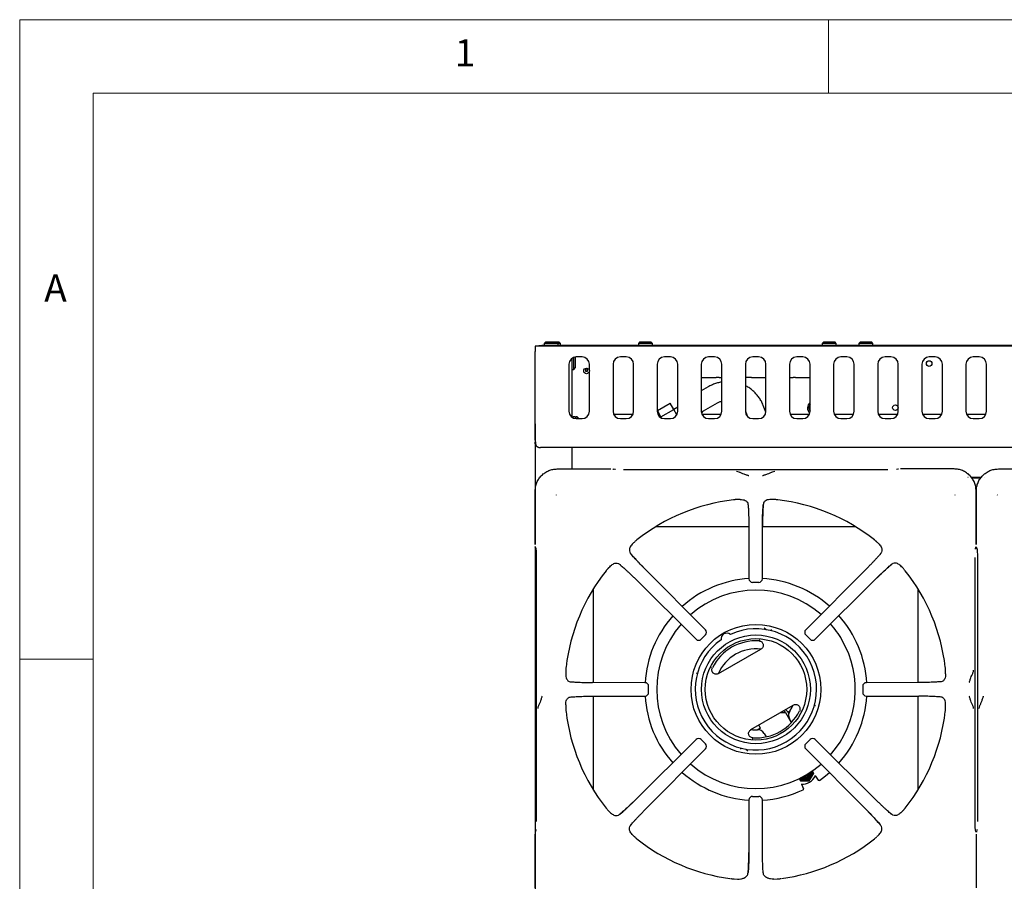
# Model space of a CAD drawing. Units: millimetres. Extents: x 5 to 415, y 5 to 292.
# Drawn here: x 5 to 72, y 233 to 292 of the extents above; entities that cross this region are included whole.
import ezdxf

# ---------------------------------------------------------------- set-up
doc = ezdxf.new("R2010")
doc.units = ezdxf.units.MM
doc.styles.add('SLDTEXTSTYLE0', font='TXT', dxfattribs={"width": 0.75})

msp = doc.modelspace()

# ---------------------------------------------------------------- linework, layer by layer
at = {"color": 7, "linetype": 'Continuous', "lineweight": 18}
for p, q in [((415, 292), (5, 292)), ((5, 292), (5, 5)), ((60, 287), (60, 292)), ((410, 287), (10, 287)), ((10, 287), (10, 10)), ((10, 248.5), (5, 248.5))]:
    msp.add_line(p, q, dxfattribs=at)
at = {"color": 7, "linetype": 'Continuous', "lineweight": 25}
for p, q in [((40.295, 269.788), (40.295, 269.848)), ((40.295, 269.848), (40.495, 269.848)), ((40.495, 269.848), (40.495, 269.788)), ((129.595, 269.848), (40.495, 269.848)), ((40.77, 270.078), (40.67, 269.978)), ((40.67, 269.978), (40.67, 269.918)), ((41.62, 269.978), (40.67, 269.978)), ((40.77, 270.078), (41.52, 270.078)), ((41.62, 269.978), (41.52, 270.078)), ((41.52, 270.078), (41.67, 270.078)), ((41.62, 269.918), (41.62, 269.978)), ((41.77, 269.978), (41.62, 269.978)), ((41.77, 269.978), (41.67, 270.078)), ((41.77, 269.918), (41.77, 269.978)), ((47.17, 270.078), (47.07, 269.978)), ((47.07, 269.978), (47.07, 269.918)), ((48.02, 269.978), (47.07, 269.978)), ((47.17, 270.078), (47.92, 270.078)), ((48.02, 269.978), (47.92, 270.078)), ((48.02, 269.918), (48.02, 269.978)), ((59.67, 270.078), (59.57, 269.978)), ((59.57, 269.978), (59.57, 269.918)), ((60.52, 269.978), (59.57, 269.978)), ((59.67, 270.078), (60.42, 270.078)), ((60.52, 269.978), (60.42, 270.078)), ((60.52, 269.918), (60.52, 269.978)), ((62.17, 270.078), (62.07, 269.978)), ((62.07, 269.978), (62.07, 269.918)), ((63.02, 269.978), (62.07, 269.978)), ((62.17, 270.078), (62.92, 270.078)), ((63.02, 269.978), (62.92, 270.078)), ((63.02, 269.918), (63.02, 269.978)), ((40.045, 269.788), (40.045, 269.418)), ((130.045, 269.788), (40.045, 269.788)), ((40.045, 264.508), (40.045, 269.418)), ((42.345, 268.563), (42.345, 265.363)), ((42.545, 268.963), (42.545, 264.963)), ((42.675, 268.213), (42.675, 269.034)), ((42.775, 269.059), (42.775, 268.313)), ((43.245, 269.063), (42.845, 269.063)), ((43.745, 265.363), (43.745, 268.563)), ((45.345, 268.563), (45.345, 265.363)), ((46.245, 269.063), (45.845, 269.063)), ((46.745, 265.363), (46.745, 268.563)), ((48.345, 268.563), (48.345, 265.363)), ((49.245, 269.063), (48.845, 269.063)), ((49.745, 265.363), (49.745, 268.563)), ((51.345, 268.563), (51.345, 265.363)), ((52.245, 269.063), (51.845, 269.063)), ((52.745, 265.363), (52.745, 268.563)), ((54.345, 268.563), (54.345, 265.363)), ((55.245, 269.063), (54.845, 269.063)), ((55.745, 265.363), (55.745, 268.563)), ((57.345, 268.563), (57.345, 265.363)), ((58.245, 269.063), (57.845, 269.063)), ((58.745, 265.363), (58.745, 268.563)), ((60.345, 268.563), (60.345, 265.363)), ((61.245, 269.063), (60.845, 269.063)), ((61.745, 265.363), (61.745, 268.563)), ((63.345, 268.563), (63.345, 265.363)), ((64.245, 269.063), (63.845, 269.063)), ((64.745, 265.363), (64.745, 268.563)), ((66.345, 268.563), (66.345, 265.363)), ((67.245, 269.063), (66.845, 269.063)), ((67.745, 265.363), (67.745, 268.563)), ((69.345, 268.563), (69.345, 265.363)), ((70.245, 269.063), (69.845, 269.063)), ((70.745, 265.363), (70.745, 268.563)), ((42.615, 268.213), (42.675, 268.213)), ((42.675, 268.213), (42.775, 268.313)), ((43.472, 268.281), (43.472, 268.267)), ((43.472, 268.267), (43.472, 268.098)), ((43.617, 268.267), (43.617, 268.284)), ((43.617, 268.098), (43.617, 268.267)), ((51.345, 267.663), (52.364, 267.663)), ((52.562, 267.663), (52.364, 267.663)), ((52.562, 267.663), (52.745, 267.663)), ((54.762, 267.663), (54.345, 267.663)), ((54.762, 267.663), (55.745, 267.663)), ((57.345, 267.663), (57.596, 267.663)), ((57.748, 267.663), (57.596, 267.663)), ((57.748, 267.663), (58.745, 267.663)), ((51.825, 267.026), (51.345, 266.748)), ((48.36, 265.417), (49.226, 265.917)), ((49.471, 265.492), (49.226, 265.917)), ((51.35, 265.291), (52.458, 265.93)), ((46.691, 265.138), (45.398, 265.138)), ((48.605, 264.992), (48.36, 265.417)), ((48.438, 265.281), (48.361, 265.237)), ((48.605, 264.992), (49.471, 265.492)), ((49.684, 265.124), (49.471, 265.492)), ((49.745, 265.64), (49.476, 265.484)), ((52.691, 265.138), (51.398, 265.138)), ((54.345, 265.379), (54.38, 265.306)), ((54.38, 265.306), (54.495, 265.006)), ((54.444, 265.138), (54.398, 265.138)), ((55.74, 265.294), (55.56, 265.761)), ((58.691, 265.138), (57.398, 265.138)), ((61.691, 265.138), (60.398, 265.138)), ((64.691, 265.138), (63.398, 265.138)), ((67.691, 265.138), (66.398, 265.138)), ((70.691, 265.138), (69.398, 265.138)), ((42.625, 265.018), (42.775, 265.018)), ((42.625, 264.914), (42.625, 265.018)), ((42.775, 265.018), (42.775, 264.868)), ((42.905, 264.993), (42.845, 264.993)), ((42.845, 264.863), (43.245, 264.863)), ((43.005, 264.893), (42.905, 264.993)), ((42.905, 264.863), (42.905, 264.993)), ((43.005, 264.893), (43.005, 264.863)), ((45.845, 264.863), (46.245, 264.863)), ((48.659, 264.899), (48.605, 264.992)), ((48.845, 264.863), (49.245, 264.863)), ((51.845, 264.863), (52.245, 264.863)), ((54.845, 264.863), (55.245, 264.863)), ((57.845, 264.863), (58.245, 264.863)), ((60.845, 264.863), (61.245, 264.863)), ((63.845, 264.863), (64.245, 264.863)), ((66.845, 264.863), (67.245, 264.863)), ((69.845, 264.863), (70.245, 264.863)), ((40.045, 263.396), (40.045, 263.258)), ((40.062, 263.258), (40.045, 263.258)), ((40.057, 263.165), (40.045, 263.258)), ((40.045, 263.258), (40.045, 256.297)), ((129.675, 262.888), (40.415, 262.888)), ((42.545, 262.888), (42.545, 262.638)), ((42.545, 262.638), (42.545, 261.437)), ((41.551, 261.437), (45.193, 261.437)), ((45.471, 261.399), (45.383, 261.425)), ((45.51, 261.391), (45.476, 261.397)), ((64.023, 261.371), (46.067, 261.371)), ((64.706, 261.425), (64.618, 261.399)), ((68.539, 261.437), (64.897, 261.437)), ((71.551, 261.437), (75.193, 261.437)), ((69.481, 260.888), (69.495, 260.888)), ((69.688, 260.888), (70.401, 260.888)), ((69.729, 260.838), (70.36, 260.838)), ((70.595, 260.888), (70.609, 260.888)), ((40.053, 256.297), (40.053, 259.939)), ((70.036, 256.297), (70.036, 259.939)), ((70.053, 256.297), (70.053, 259.939)), ((41.475, 259.673), (41.486, 259.656)), ((53.982, 259.364), (53.791, 259.36)), ((56.299, 259.36), (56.107, 259.364)), ((68.603, 259.656), (68.615, 259.673)), ((71.475, 259.673), (71.486, 259.656)), ((54.521, 259.052), (54.535, 258.916)), ((54.58, 257.495), (48.228, 257.495)), ((54.58, 257.531), (54.59, 253.974)), ((55.5, 253.974), (55.51, 257.531)), ((61.862, 257.495), (55.51, 257.495)), ((46.759, 256.426), (46.8, 256.464)), ((63.331, 256.426), (63.289, 256.464)), ((40.045, 256.158), (40.045, 226.297)), ((40.066, 256.107), (40.092, 256.019)), ((40.093, 256.013), (40.092, 256.019)), ((69.991, 255.981), (69.996, 256.014)), ((69.998, 256.019), (69.996, 256.013)), ((69.998, 256.019), (70.024, 256.107)), ((70.066, 256.107), (70.092, 256.019)), ((70.093, 256.013), (70.092, 256.019)), ((40.119, 255.424), (40.119, 237.467)), ((63.563, 255.709), (63.482, 255.611)), ((69.971, 237.467), (69.971, 255.424)), ((70.119, 255.424), (70.119, 237.467)), ((45.064, 254.732), (45.026, 254.69)), ((45.781, 254.964), (45.879, 254.883)), ((51.635, 250.499), (47.532, 254.624)), ((62.557, 254.624), (58.455, 250.499)), ((65.026, 254.732), (65.064, 254.69)), ((46.866, 253.958), (50.991, 249.856)), ((59.099, 249.856), (63.223, 253.958)), ((43.995, 253.262), (43.995, 246.91)), ((55.25, 253.725), (54.839, 253.725)), ((66.095, 246.91), (66.095, 253.262)), ((55.654, 250.599), (55.615, 250.615)), ((51.634, 250.147), (51.344, 249.856)), ((55.306, 249.808), (55.285, 249.806)), ((55.285, 249.806), (55.32, 249.8)), ((58.746, 249.856), (58.455, 250.147)), ((52.523, 247.519), (55.404, 249.183)), ((52.031, 247.901), (52.043, 247.934)), ((42.13, 247.7), (42.126, 247.508)), ((67.964, 247.508), (67.959, 247.7)), ((47.517, 246.901), (43.959, 246.91)), ((47.764, 246.24), (47.764, 246.651)), ((62.325, 246.651), (62.325, 246.24)), ((66.13, 246.91), (62.573, 246.901)), ((67.651, 246.969), (67.516, 246.955)), ((42.439, 245.922), (42.574, 245.936)), ((43.959, 245.981), (47.517, 245.99)), ((43.995, 245.981), (43.995, 239.629)), ((62.573, 245.99), (66.13, 245.981)), ((66.095, 239.629), (66.095, 245.981)), ((42.126, 245.383), (42.13, 245.191)), ((54.723, 243.709), (57.604, 245.372)), ((67.959, 245.191), (67.964, 245.383)), ((56.758, 244.883), (57.065, 244.883)), ((57.074, 244.869), (57.47, 244.183)), ((57.204, 244.944), (57.294, 244.789)), ((57.309, 244.883), (57.321, 244.883)), ((57.492, 244.207), (57.352, 244.449)), ((58.097, 244.99), (58.085, 244.957)), ((55.381, 243.816), (55.263, 244.02)), ((54.842, 243.085), (54.808, 243.091)), ((54.821, 243.084), (54.843, 243.085)), ((55.62, 243.449), (55.755, 243.216)), ((50.991, 243.035), (46.866, 238.933)), ((47.532, 238.267), (51.635, 242.392)), ((51.344, 243.035), (51.634, 242.744)), ((58.455, 242.744), (58.746, 243.035)), ((58.455, 242.392), (62.557, 238.267)), ((63.223, 238.933), (59.099, 243.035)), ((54.474, 242.293), (54.513, 242.277)), ((58.011, 240.392), (58.102, 240.235)), ((58.678, 240.236), (58.821, 240.489)), ((58.688, 240.219), (58.835, 240.465)), ((58.876, 240.895), (58.968, 240.735)), ((58.968, 240.735), (58.977, 240.718)), ((59.111, 240.54), (59.094, 240.578)), ((59.111, 240.54), (59.306, 240.261)), ((58.102, 240.235), (58.388, 240.239)), ((58.102, 240.235), (58.111, 240.218)), ((58.111, 240.218), (58.402, 240.215)), ((58.155, 239.988), (58.299, 239.679)), ((58.678, 240.236), (58.688, 240.219)), ((54.839, 239.166), (55.25, 239.166)), ((54.59, 238.917), (54.58, 235.36)), ((55.51, 235.36), (55.5, 238.917)), ((45.064, 238.159), (45.026, 238.201)), ((64.308, 237.927), (64.21, 238.008)), ((65.026, 238.159), (65.064, 238.201)), ((46.526, 237.182), (46.607, 237.28)), ((40.053, 232.952), (40.053, 236.594)), ((40.092, 236.872), (40.066, 236.784)), ((40.093, 236.878), (40.092, 236.872)), ((40.099, 236.91), (40.093, 236.877)), ((46.759, 236.465), (46.8, 236.427)), ((63.331, 236.465), (63.289, 236.427)), ((69.996, 236.878), (69.998, 236.872)), ((70.024, 236.784), (69.998, 236.872)), ((70.036, 236.594), (70.036, 232.952)), ((70.053, 232.952), (70.053, 236.594)), ((70.092, 236.872), (70.066, 236.784)), ((70.093, 236.878), (70.092, 236.872)), ((70.099, 236.91), (70.093, 236.877)), ((53.574, 233.554), (53.8, 233.543)), ((56.29, 233.543), (56.515, 233.554))]:
    msp.add_line(p, q, dxfattribs=at)
at = {"color": 7, "linetype": 'Continuous', "lineweight": 25, "flags": 128}
for points in [[(43.456, 268.277), (43.461, 268.273), (43.472, 268.267)], [(43.493, 268.291), (43.496, 268.29), (43.545, 268.28)], [(43.545, 268.28), (43.594, 268.29), (43.597, 268.291)], [(43.617, 268.267), (43.628, 268.273), (43.633, 268.277)], [(45.341, 261.431), (45.37, 261.428), (45.383, 261.425)], [(64.749, 261.431), (64.72, 261.428), (64.706, 261.425)], [(40.066, 256.107), (40.062, 256.121), (40.06, 256.15)], [(70.024, 256.107), (70.027, 256.121), (70.03, 256.15)], [(70.066, 256.107), (70.062, 256.121), (70.06, 256.15)], [(57.364, 244.967), (57.516, 245.239), (57.568, 245.351)], [(57.357, 244.957), (57.28, 244.912), (57.237, 244.887)], [(54.731, 243.713), (54.854, 243.702), (55.165, 243.698)], [(55.381, 243.816), (55.377, 243.814), (55.345, 243.795), (55.284, 243.76), (55.198, 243.71), (55.177, 243.699)], [(58.394, 240.425), (58.289, 240.442), (58.217, 240.477)], [(58.436, 240.598), (58.449, 240.603), (58.506, 240.639)], [(59.376, 240.248), (59.791, 240.559), (60.057, 240.783)], [(40.066, 236.784), (40.062, 236.77), (40.06, 236.741)], [(70.024, 236.784), (70.027, 236.77), (70.03, 236.741)], [(70.066, 236.784), (70.062, 236.77), (70.06, 236.741)]]:
    msp.add_lwpolyline(points, dxfattribs=at)
at = {"color": 7, "linetype": 'Continuous', "lineweight": 25}
for centre, radius in [((66.845, 268.608), 0.19), ((43.545, 268.108), 0.19), ((64.545, 265.608), 0.19), ((55.064, 246.446), 4.415), ((55.064, 246.446), 3.7), ((55.064, 246.446), 3.45)]:
    msp.add_circle(centre, radius, dxfattribs=at)
for centre, radius, start, end in [((40.74, 269.918), 0.07, 180, 270), ((41.55, 269.918), 0.07, 270, 0), ((41.7, 269.918), 0.07, 270, 0), ((47.14, 269.918), 0.07, 180, 270), ((47.95, 269.918), 0.07, 270, 0), ((59.64, 269.918), 0.07, 180, 270), ((60.45, 269.918), 0.07, 270, 0), ((62.14, 269.918), 0.07, 180, 270), ((62.95, 269.918), 0.07, 270, 0), ((42.845, 268.563), 0.5, 90, 180), ((43.245, 268.563), 0.5, 0, 90), ((45.845, 268.563), 0.5, 90, 180), ((46.245, 268.563), 0.5, 0, 90), ((48.845, 268.563), 0.5, 90, 180), ((49.245, 268.563), 0.5, 0, 90), ((51.845, 268.563), 0.5, 90, 180), ((52.245, 268.563), 0.5, 0, 90), ((54.845, 268.563), 0.5, 90, 180), ((55.245, 268.563), 0.5, 0, 90), ((57.845, 268.563), 0.5, 90, 180), ((58.245, 268.563), 0.5, 0, 90), ((60.845, 268.563), 0.5, 90, 180), ((61.245, 268.563), 0.5, 0, 90), ((63.845, 268.563), 0.5, 90, 180), ((64.245, 268.563), 0.5, 0, 90), ((66.845, 268.563), 0.5, 90, 180), ((67.245, 268.563), 0.5, 0, 90), ((69.845, 268.563), 0.5, 90, 180), ((70.245, 268.563), 0.5, 0, 90), ((42.615, 268.283), 0.07, 180, 270), ((43.545, 270.954), 2.857, 268.54369, 271.45631), ((59.045, 265.588), 0.475, 129.16671, 228.15406), ((59.045, 265.588), 0.375, 143.1301, 216.8699), ((42.845, 265.363), 0.5, 180, 270), ((43.245, 265.363), 0.5, 270, 0), ((45.845, 265.363), 0.5, 180, 270), ((46.245, 265.363), 0.5, 270, 0), ((48.845, 265.363), 0.5, 180, 270), ((49.245, 265.363), 0.5, 270, 0), ((51.845, 265.363), 0.5, 180, 270), ((51.045, 265.588), 0.475, 311.84594, 330.1698), ((52.245, 265.363), 0.5, 270, 0), ((54.845, 265.363), 0.5, 180, 270), ((55.245, 265.363), 0.5, 270, 0), ((57.845, 265.363), 0.5, 180, 270), ((58.245, 265.363), 0.5, 270, 0), ((60.845, 265.363), 0.5, 180, 270), ((61.245, 265.363), 0.5, 270, 0), ((63.845, 265.363), 0.5, 180, 270), ((64.245, 265.363), 0.5, 270, 0), ((66.845, 265.363), 0.5, 180, 270), ((67.245, 265.363), 0.5, 270, 0), ((69.845, 265.363), 0.5, 180, 270), ((70.245, 265.363), 0.5, 270, 0), ((42.845, 264.923), 0.07, 90, 180), ((55.045, 246.445), 12.984, 96.69873, 128.45656), ((55.045, 246.445), 12.984, 51.54702, 83.30248), ((55.045, 246.445), 12.984, 141.5446, 173.30225), ((55.045, 246.445), 12.984, 6.69585, 38.45304), ((55.064, 246.446), 7.55, 93.58174, 131.61847), ((54.839, 253.974), 0.25, 180.16386, 270), ((55.25, 253.974), 0.25, 270, 359.8249), ((55.064, 246.446), 7.55, 48.592, 86.70738), ((55.064, 246.446), 6.75, 48.99629, 131.22878), ((55.064, 246.446), 7.55, 138.58709, 176.54489), ((55.064, 246.446), 7.55, 3.43498, 41.61279), ((55.064, 246.446), 6.75, 139.00008, 221.00043), ((55.064, 246.446), 4.124, 125.1178, 114.8822), ((51.458, 250.323), 0.25, 314.94851, 44.83346), ((58.631, 250.323), 0.25, 135.15992, 225.01232), ((55.064, 246.446), 6.75, 30, 41.22647), ((51.168, 250.032), 0.25, 225.16606, 270), ((51.168, 250.032), 0.25, 270, 314.96854), ((55.064, 246.446), 3.303, 86.25057, 153.74943), ((53.089, 249.866), 0.4, 53.13264, 186.86736), ((58.922, 250.032), 0.25, 224.99199, 270), ((58.922, 250.032), 0.25, 270, 314.81403), ((55.064, 246.446), 6.75, 318.77183, 30), ((55.045, 246.445), 2.75, 82.80726, 156.97005), ((47.517, 246.651), 0.25, 359.94456, 89.83979), ((62.573, 246.651), 0.25, 90.15429, 179.99275), ((47.517, 246.24), 0.25, 270, 359.95665), ((55.064, 246.446), 7.55, 183.45783, 221.41008), ((55.064, 246.446), 7.55, 318.38263, 356.55456), ((62.573, 246.24), 0.25, 179.98054, 270), ((56.9, 244.769), 0.35, 30, 59.05928), ((55.045, 246.445), 12.984, 186.6969, 218.4553), ((55.064, 246.446), 3.303, 266.25057, 333.74943), ((56.9, 244.769), 0.2, 30, 88.21167), ((56.973, 246.139), 1.3, 282.19555, 285.01033), ((57.785, 244.699), 0.5, 147.48643, 210), ((55.045, 246.445), 12.984, 321.54655, 353.30173), ((54.375, 244.639), 1.3, 313.26202, 320.72274), ((51.168, 242.859), 0.25, 44.97124, 134.84428), ((55.187, 243.199), 0.5, 30, 92.51357), ((58.922, 242.859), 0.25, 45.14645, 135.00537), ((51.458, 242.568), 0.25, 315.12383, 44.99139), ((58.631, 242.568), 0.25, 134.98512, 224.84837), ((55.064, 246.446), 6.75, 228.77289, 310.99899), ((55.064, 246.446), 7.55, 228.38903, 266.4932), ((58.387, 240.737), 0.498, 224.99833, 270.11668), ((58.388, 240.739), 0.454, 227.0783, 13.36401), ((58.39, 240.736), 0.401, 229.44021, 342.84133), ((58.195, 240.99), 1, 266.93527, 335.26474), ((58.393, 240.749), 0.399, 231.1345, 270.20836), ((58.382, 240.77), 0.325, 241.81327, 358.81538), ((58.382, 240.77), 0.251, 254.04908, 346.57943), ((58.372, 240.789), 0.251, 261.36852, 339.26249), ((58.387, 240.74), 0.502, 270.0997, 329.90023), ((58.393, 240.751), 0.4, 270.12559, 9.4082), ((58.393, 240.751), 0.326, 270.14899, 3.48974), ((58.39, 240.739), 0.498, 329.88187, 15.4472), ((54.839, 238.917), 0.25, 89.96649, 179.84701), ((55.25, 238.917), 0.25, 0.13648, 89.97865), ((55.064, 246.446), 7.55, 273.29321, 295.17102), ((55.045, 246.445), 12.984, 231.5457, 262.22787), ((55.045, 246.445), 12.984, 277.77119, 308.45377)]:
    msp.add_arc(centre, radius, start, end, dxfattribs=at)
msp.add_ellipse((43.545, 268.392), major_axis=(0, 0.116), ratio=0.990116, start_param=2.645519, end_param=3.637666, dxfattribs=at)
for points, knots in [([(52.745, 267.349), (52.718, 267.346), (52.596, 267.33), (52.384, 267.272), (52.116, 267.177), (51.933, 267.087), (51.839, 267.034), (51.825, 267.026)], [0, 0, 0, 0, 0.08267, 0.376826, 0.67119, 0.9504, 1, 1, 1, 1]), ([(55.56, 265.761), (55.539, 265.813), (55.481, 265.953), (55.365, 266.169), (55.205, 266.402), (55.019, 266.615), (54.811, 266.806), (54.586, 266.972), (54.424, 267.06), (54.345, 267.103)], [0, 0, 0, 0, 0.092471, 0.244835, 0.397208, 0.549549, 0.701898, 0.854286, 1, 1, 1, 1]), ([(52.458, 265.93), (52.485, 265.945), (52.571, 265.992), (52.668, 266.036), (52.739, 266.054), (52.745, 266.055)], [0, 0, 0, 0, 0.2914859, 0.9473629, 1, 1, 1, 1]), ([(40.045, 264.508), (40.045, 264.431), (40.045, 264.284), (40.046, 264.02), (40.047, 263.807), (40.05, 263.645), (40.052, 263.565), (40.054, 263.496), (40.056, 263.436), (40.058, 263.384), (40.063, 263.305), (40.072, 263.209), (40.089, 263.111), (40.111, 263.043), (40.136, 262.996), (40.179, 262.959), (40.237, 262.925), (40.317, 262.895), (40.38, 262.891), (40.415, 262.888)], [0, 0, 0, 0, 0.088565, 0.1696954, 0.3094242, 0.3494702, 0.3862091, 0.4196365, 0.4497577, 0.4765734, 0.5000828, 0.5794675, 0.6474875, 0.7042684, 0.7500282, 0.7887633, 0.8432571, 0.9136502, 1, 1, 1, 1]), ([(40.045, 263.396), (40.045, 263.484), (40.045, 263.662), (40.045, 263.942), (40.045, 264.229), (40.045, 264.415), (40.045, 264.508)], [0, 0, 0, 0, 0.279634, 0.560218, 0.779753, 1, 1, 1, 1]), ([(40.111, 263.048), (40.111, 263.048), (40.077, 263.076), (40.067, 263.121), (40.057, 263.165)], [0, 0, 0, 0, 0.01568, 1, 1, 1, 1]), ([(40.053, 259.939), (40.059, 260.04), (40.07, 260.236), (40.16, 260.519), (40.298, 260.778), (40.485, 261.005), (40.713, 261.192), (40.971, 261.33), (41.254, 261.42), (41.451, 261.431), (41.551, 261.437)], [0, 0, 0, 0, 0.127886, 0.250275, 0.375957, 0.500001, 0.624047, 0.749727, 0.872114, 1, 1, 1, 1]), ([(54.585, 260.966), (54.572, 260.972), (54.546, 260.984), (54.445, 261.016), (54.283, 261.063), (54.083, 261.147), (53.909, 261.235), (53.795, 261.256), (53.735, 261.266)], [0, 0, 0, 0, 0.1199757, 0.2375316, 0.4694398, 0.631445, 0.8090531, 1, 1, 1, 1]), ([(56.354, 261.266), (56.295, 261.256), (56.181, 261.235), (56.006, 261.147), (55.806, 261.063), (55.645, 261.016), (55.543, 260.984), (55.518, 260.972), (55.505, 260.966)], [0, 0, 0, 0, 0.190946, 0.368554, 0.530561, 0.762468, 0.880024, 1, 1, 1, 1]), ([(70.036, 259.939), (70.031, 260.04), (70.019, 260.236), (69.929, 260.519), (69.792, 260.778), (69.605, 261.005), (69.377, 261.192), (69.118, 261.33), (68.835, 261.42), (68.639, 261.431), (68.539, 261.437)], [0, 0, 0, 0, 0.127886, 0.250274, 0.375954, 0.500001, 0.624044, 0.749726, 0.872112, 1, 1, 1, 1]), ([(70.053, 259.939), (70.059, 260.04), (70.07, 260.236), (70.16, 260.519), (70.298, 260.778), (70.485, 261.005), (70.713, 261.192), (70.971, 261.33), (71.254, 261.42), (71.451, 261.431), (71.551, 261.437)], [0, 0, 0, 0, 0.127886, 0.250274, 0.375957, 0.500001, 0.624046, 0.749727, 0.872114, 1, 1, 1, 1]), ([(53.791, 259.36), (53.773, 259.359), (53.739, 259.357), (53.685, 259.354), (53.632, 259.35), (53.591, 259.347), (53.569, 259.345), (53.566, 259.345)], [0, 0, 0, 0, 0.2369132, 0.4738385, 0.7341717, 0.9558073, 1, 1, 1, 1]), ([(53.982, 259.364), (54.047, 259.361), (54.179, 259.356), (54.354, 259.3), (54.486, 259.203), (54.511, 259.095), (54.521, 259.052)], [0, 0, 0, 0, 0.239584, 0.486256, 0.791226, 1, 1, 1, 1]), ([(56.107, 259.364), (56.042, 259.361), (55.91, 259.356), (55.735, 259.3), (55.603, 259.203), (55.579, 259.095), (55.569, 259.052)], [0, 0, 0, 0, 0.23959, 0.486262, 0.791237, 1, 1, 1, 1]), ([(56.524, 259.345), (56.504, 259.346), (56.454, 259.351), (56.382, 259.355), (56.327, 259.358), (56.299, 259.36)], [0, 0, 0, 0, 0.245524, 0.622348, 1, 1, 1, 1]), ([(54.521, 259.052), (54.525, 259.019), (54.532, 258.954), (54.543, 258.822), (54.553, 258.664), (54.561, 258.477), (54.569, 258.267), (54.575, 258.035), (54.579, 257.788), (54.579, 257.616), (54.58, 257.531)], [0, 0, 0, 0, 0.12028, 0.238571, 0.36286, 0.487056, 0.614038, 0.741298, 0.871751, 1, 1, 1, 1]), ([(55.507, 257.528), (55.508, 257.648), (55.509, 257.84), (55.513, 258.095), (55.519, 258.306), (55.526, 258.517), (55.537, 258.718), (55.551, 258.904), (55.563, 259.002), (55.569, 259.052)], [0, 0, 0, 0, 0.184949, 0.294867, 0.41672, 0.548615, 0.690009, 0.84085, 1, 1, 1, 1]), ([(55.569, 259.052), (55.561, 258.981), (55.55, 258.873), (55.537, 258.661), (55.528, 258.475), (55.521, 258.265), (55.515, 258.033), (55.511, 257.787), (55.51, 257.616), (55.51, 257.531)], [0, 0, 0, 0, 0.239625, 0.364631, 0.487466, 0.614381, 0.742545, 0.871922, 1, 1, 1, 1]), ([(46.97, 256.613), (46.955, 256.6), (46.916, 256.568), (46.862, 256.52), (46.821, 256.483), (46.8, 256.464)], [0, 0, 0, 0, 0.245492, 0.622326, 1, 1, 1, 1]), ([(63.289, 256.464), (63.277, 256.476), (63.251, 256.499), (63.21, 256.535), (63.17, 256.57), (63.139, 256.597), (63.122, 256.61), (63.12, 256.613)], [0, 0, 0, 0, 0.236971, 0.473916, 0.734203, 0.95574, 1, 1, 1, 1]), ([(40.093, 256.014), (40.096, 255.999), (40.103, 255.967), (40.114, 255.846), (40.12, 255.692), (40.122, 255.543), (40.122, 255.462), (40.122, 255.421)], [0, 0, 0, 0, 0.232617, 0.476217, 0.733059, 0.865273, 1, 1, 1, 1]), ([(46.759, 256.426), (46.72, 256.388), (46.642, 256.312), (46.554, 256.198), (46.487, 256.079), (46.445, 255.936), (46.455, 255.807), (46.51, 255.732), (46.526, 255.709)], [0, 0, 0, 0, 0.1536756, 0.3077166, 0.4734454, 0.6389999, 0.8899029, 1, 1, 1, 1]), ([(63.331, 256.426), (63.37, 256.388), (63.448, 256.312), (63.536, 256.198), (63.603, 256.079), (63.645, 255.936), (63.634, 255.807), (63.58, 255.732), (63.563, 255.709)], [0, 0, 0, 0, 0.1536756, 0.3077166, 0.4734457, 0.639, 0.8899029, 1, 1, 1, 1]), ([(70.093, 256.014), (70.096, 255.999), (70.103, 255.967), (70.114, 255.846), (70.12, 255.692), (70.122, 255.543), (70.122, 255.462), (70.122, 255.421)], [0, 0, 0, 0, 0.232617, 0.476217, 0.733059, 0.865273, 1, 1, 1, 1]), ([(47.532, 254.62), (47.441, 254.713), (47.245, 254.911), (46.965, 255.205), (46.704, 255.49), (46.587, 255.634), (46.526, 255.709)], [0, 0, 0, 0, 0.209, 0.448347, 0.712897, 1, 1, 1, 1]), ([(46.526, 255.709), (46.572, 255.653), (46.641, 255.569), (46.78, 255.413), (46.902, 255.279), (47.041, 255.131), (47.195, 254.969), (47.36, 254.799), (47.475, 254.682), (47.532, 254.624)], [0, 0, 0, 0, 0.240013, 0.364924, 0.487804, 0.614746, 0.742796, 0.872082, 1, 1, 1, 1]), ([(63.563, 255.709), (63.542, 255.683), (63.5, 255.631), (63.415, 255.531), (63.312, 255.415), (63.189, 255.281), (63.05, 255.132), (62.896, 254.97), (62.731, 254.8), (62.615, 254.682), (62.557, 254.624)], [0, 0, 0, 0, 0.120442, 0.238758, 0.363112, 0.487324, 0.614413, 0.741332, 0.871646, 1, 1, 1, 1]), ([(45.026, 254.69), (45.014, 254.677), (44.991, 254.652), (44.955, 254.611), (44.92, 254.571), (44.894, 254.54), (44.88, 254.523), (44.878, 254.52)], [0, 0, 0, 0, 0.23697, 0.473933, 0.734226, 0.955754, 1, 1, 1, 1]), ([(45.064, 254.732), (45.102, 254.77), (45.178, 254.848), (45.292, 254.936), (45.411, 255.004), (45.554, 255.045), (45.683, 255.035), (45.758, 254.98), (45.781, 254.964)], [0, 0, 0, 0, 0.153677, 0.307718, 0.473444, 0.638995, 0.889903, 1, 1, 1, 1]), ([(45.781, 254.964), (45.807, 254.943), (45.859, 254.901), (45.959, 254.815), (46.075, 254.712), (46.21, 254.59), (46.358, 254.451), (46.52, 254.297), (46.691, 254.132), (46.808, 254.016), (46.866, 253.958)], [0, 0, 0, 0, 0.120441, 0.238758, 0.363114, 0.487324, 0.614413, 0.741331, 0.871647, 1, 1, 1, 1]), ([(63.22, 253.958), (63.312, 254.049), (63.51, 254.245), (63.804, 254.525), (64.089, 254.786), (64.233, 254.903), (64.308, 254.964)], [0, 0, 0, 0, 0.209001, 0.448348, 0.712898, 1, 1, 1, 1]), ([(64.308, 254.964), (64.253, 254.918), (64.168, 254.849), (64.012, 254.71), (63.878, 254.588), (63.73, 254.45), (63.568, 254.296), (63.398, 254.131), (63.281, 254.015), (63.223, 253.958)], [0, 0, 0, 0, 0.240014, 0.364924, 0.487804, 0.614744, 0.742796, 0.872081, 1, 1, 1, 1]), ([(65.026, 254.732), (64.988, 254.77), (64.911, 254.848), (64.798, 254.936), (64.679, 255.004), (64.536, 255.045), (64.406, 255.035), (64.331, 254.98), (64.308, 254.964)], [0, 0, 0, 0, 0.153677, 0.3077181, 0.4734445, 0.6389952, 0.889904, 1, 1, 1, 1]), ([(65.212, 254.52), (65.199, 254.535), (65.167, 254.574), (65.119, 254.628), (65.082, 254.67), (65.064, 254.69)], [0, 0, 0, 0, 0.2454845, 0.6223141, 1, 1, 1, 1]), ([(55.654, 250.599), (55.669, 250.59), (55.7, 250.574), (55.726, 250.539), (55.743, 250.516), (55.751, 250.505), (55.755, 250.501), (55.755, 250.501)], [0, 0, 0, 0, 0.331378, 0.662655, 0.819503, 0.992626, 1, 1, 1, 1]), ([(56.116, 250.426), (56.115, 250.431), (56.113, 250.441), (56.114, 250.462), (56.116, 250.484), (56.12, 250.5), (56.121, 250.508)], [0, 0, 0, 0, 0.249503, 0.499392, 0.749801, 1, 1, 1, 1]), ([(51.633, 250.148), (51.633, 250.148), (51.636, 250.145), (51.635, 250.146), (51.634, 250.147)], [0, 0, 0, 0, 0.101907, 1, 1, 1, 1]), ([(55.28, 249.741), (55.312, 249.736), (55.376, 249.727), (55.46, 249.676), (55.524, 249.602), (55.561, 249.511), (55.565, 249.414), (55.538, 249.32), (55.484, 249.238), (55.431, 249.201), (55.404, 249.183)], [0, 0, 0, 0, 0.125265, 0.250409, 0.37517, 0.49989, 0.62471, 0.749659, 0.874797, 1, 1, 1, 1]), ([(58.747, 249.857), (58.747, 249.857), (58.744, 249.854), (58.745, 249.855), (58.746, 249.856)], [0, 0, 0, 0, 0.101907, 1, 1, 1, 1]), ([(42.146, 247.925), (42.144, 247.905), (42.139, 247.855), (42.135, 247.782), (42.132, 247.727), (42.13, 247.7)], [0, 0, 0, 0, 0.245515, 0.622355, 1, 1, 1, 1]), ([(52.523, 247.519), (52.523, 247.519), (52.523, 247.519), (52.523, 247.519), (52.523, 247.519), (52.523, 247.519), (52.521, 247.518), (52.514, 247.514), (52.486, 247.5), (52.427, 247.479), (52.338, 247.472), (52.243, 247.496), (52.17, 247.542), (52.123, 247.595), (52.091, 247.651), (52.068, 247.727), (52.067, 247.819), (52.091, 247.879), (52.102, 247.906)], [0, 0, 0, 0, 0.0000039, 0.0000404, 0.0001428, 0.0005282, 0.0020327, 0.007977, 0.0315698, 0.12524, 0.2502435, 0.3750693, 0.499961, 0.581, 0.6498735, 0.7502077, 0.8852086, 1, 1, 1, 1]), ([(67.959, 247.7), (67.958, 247.717), (67.956, 247.751), (67.953, 247.805), (67.95, 247.859), (67.947, 247.899), (67.944, 247.921), (67.944, 247.925)], [0, 0, 0, 0, 0.236913, 0.473839, 0.734171, 0.955807, 1, 1, 1, 1]), ([(69.565, 246.906), (69.571, 246.919), (69.584, 246.944), (69.615, 247.046), (69.663, 247.208), (69.746, 247.407), (69.834, 247.581), (69.855, 247.696), (69.866, 247.755)], [0, 0, 0, 0, 0.119562, 0.237628, 0.470486, 0.631686, 0.808893, 1, 1, 1, 1]), ([(42.126, 247.508), (42.129, 247.443), (42.135, 247.311), (42.19, 247.136), (42.287, 247.004), (42.395, 246.979), (42.439, 246.969)], [0, 0, 0, 0, 0.239589, 0.486262, 0.791237, 1, 1, 1, 1]), ([(51.017, 247.561), (51.025, 247.558), (51.04, 247.554), (51.061, 247.545), (51.079, 247.535), (51.087, 247.528), (51.091, 247.525)], [0, 0, 0, 0, 0.250236, 0.500642, 0.75054, 1, 1, 1, 1]), ([(67.964, 247.508), (67.961, 247.443), (67.955, 247.311), (67.899, 247.136), (67.802, 247.004), (67.695, 246.979), (67.651, 246.969)], [0, 0, 0, 0, 0.239586, 0.486257, 0.791221, 1, 1, 1, 1]), ([(42.439, 246.969), (42.509, 246.962), (42.617, 246.95), (42.83, 246.937), (43.015, 246.929), (43.225, 246.921), (43.457, 246.916), (43.703, 246.912), (43.874, 246.911), (43.959, 246.91)], [0, 0, 0, 0, 0.239625, 0.36463, 0.487466, 0.614381, 0.742543, 0.871921, 1, 1, 1, 1]), ([(67.651, 246.969), (67.618, 246.966), (67.553, 246.958), (67.421, 246.947), (67.263, 246.938), (67.076, 246.929), (66.866, 246.921), (66.634, 246.916), (66.387, 246.912), (66.216, 246.911), (66.13, 246.91)], [0, 0, 0, 0, 0.12028, 0.238572, 0.362861, 0.487056, 0.614038, 0.741299, 0.871749, 1, 1, 1, 1]), ([(40.525, 245.985), (40.518, 245.972), (40.506, 245.947), (40.475, 245.845), (40.427, 245.684), (40.343, 245.484), (40.256, 245.31), (40.235, 245.195), (40.224, 245.136)], [0, 0, 0, 0, 0.1199757, 0.2375315, 0.4694396, 0.6314467, 0.8090544, 1, 1, 1, 1]), ([(42.126, 245.383), (42.129, 245.448), (42.135, 245.58), (42.19, 245.755), (42.287, 245.887), (42.395, 245.912), (42.439, 245.922)], [0, 0, 0, 0, 0.239583, 0.486256, 0.791226, 1, 1, 1, 1]), ([(42.439, 245.922), (42.471, 245.925), (42.536, 245.933), (42.669, 245.944), (42.827, 245.953), (43.013, 245.962), (43.223, 245.97), (43.456, 245.975), (43.702, 245.979), (43.874, 245.98), (43.959, 245.981)], [0, 0, 0, 0, 0.12028, 0.238571, 0.362861, 0.487057, 0.614038, 0.7413, 0.871749, 1, 1, 1, 1]), ([(67.651, 245.922), (67.58, 245.929), (67.473, 245.941), (67.26, 245.954), (67.074, 245.962), (66.864, 245.97), (66.633, 245.975), (66.386, 245.979), (66.215, 245.98), (66.13, 245.981)], [0, 0, 0, 0, 0.239625, 0.36463, 0.487466, 0.614381, 0.742543, 0.871921, 1, 1, 1, 1]), ([(67.964, 245.383), (67.961, 245.448), (67.955, 245.58), (67.899, 245.755), (67.802, 245.887), (67.695, 245.912), (67.651, 245.922)], [0, 0, 0, 0, 0.23959, 0.486262, 0.791238, 1, 1, 1, 1]), ([(69.866, 245.136), (69.855, 245.195), (69.834, 245.31), (69.746, 245.484), (69.662, 245.684), (69.615, 245.845), (69.584, 245.947), (69.571, 245.973), (69.565, 245.985)], [0, 0, 0, 0, 0.190926, 0.36854, 0.530562, 0.762488, 0.880057, 1, 1, 1, 1]), ([(70.525, 245.985), (70.518, 245.972), (70.506, 245.947), (70.475, 245.845), (70.427, 245.684), (70.343, 245.484), (70.256, 245.31), (70.235, 245.195), (70.224, 245.136)], [0, 0, 0, 0, 0.119976, 0.237531, 0.46944, 0.631447, 0.809055, 1, 1, 1, 1]), ([(42.13, 245.191), (42.131, 245.174), (42.133, 245.14), (42.136, 245.086), (42.14, 245.032), (42.143, 244.992), (42.145, 244.97), (42.146, 244.966)], [0, 0, 0, 0, 0.236921, 0.473833, 0.734162, 0.955795, 1, 1, 1, 1]), ([(57.604, 245.372), (57.633, 245.386), (57.692, 245.413), (57.79, 245.419), (57.885, 245.396), (57.967, 245.343), (58.028, 245.266), (58.059, 245.174), (58.061, 245.075), (58.038, 245.015), (58.026, 244.985)], [0, 0, 0, 0, 0.1252, 0.250338, 0.375288, 0.500109, 0.624829, 0.749591, 0.874736, 1, 1, 1, 1]), ([(59.11, 245.331), (59.103, 245.333), (59.087, 245.338), (59.067, 245.347), (59.049, 245.357), (59.041, 245.363), (59.037, 245.367)], [0, 0, 0, 0, 0.250212, 0.500661, 0.750552, 1, 1, 1, 1]), ([(67.944, 244.966), (67.946, 244.986), (67.95, 245.036), (67.955, 245.109), (67.958, 245.164), (67.959, 245.191)], [0, 0, 0, 0, 0.2455236, 0.6223477, 1, 1, 1, 1]), ([(54.848, 243.15), (54.816, 243.155), (54.752, 243.165), (54.668, 243.216), (54.603, 243.289), (54.567, 243.38), (54.562, 243.478), (54.59, 243.571), (54.644, 243.653), (54.697, 243.69), (54.723, 243.709)], [0, 0, 0, 0, 0.125265, 0.250412, 0.375172, 0.499892, 0.624715, 0.749661, 0.874797, 1, 1, 1, 1]), ([(51.342, 243.034), (51.343, 243.034), (51.346, 243.037), (51.345, 243.036), (51.344, 243.035)], [0, 0, 0, 0, 0.101907, 1, 1, 1, 1]), ([(54.012, 242.466), (54.013, 242.46), (54.014, 242.45), (54.014, 242.429), (54.012, 242.407), (54.008, 242.392), (54.006, 242.384)], [0, 0, 0, 0, 0.2494804, 0.4993663, 0.7497746, 1, 1, 1, 1]), ([(54.474, 242.293), (54.458, 242.301), (54.428, 242.318), (54.402, 242.352), (54.385, 242.376), (54.377, 242.387), (54.372, 242.39), (54.372, 242.39)], [0, 0, 0, 0, 0.331374, 0.66266, 0.819497, 0.992618, 1, 1, 1, 1]), ([(58.457, 242.743), (58.456, 242.743), (58.453, 242.746), (58.454, 242.745), (58.455, 242.744)], [0, 0, 0, 0, 0.101907, 1, 1, 1, 1]), ([(58.821, 240.489), (58.825, 240.495), (58.873, 240.579), (58.922, 240.66), (58.968, 240.735)], [0, 0, 0, 0, 0.070204, 1, 1, 1, 1]), ([(58.835, 240.465), (58.838, 240.471), (58.887, 240.556), (58.934, 240.64), (58.977, 240.718)], [0, 0, 0, 0, 0.070209, 1, 1, 1, 1]), ([(58.388, 240.239), (58.395, 240.239), (58.492, 240.239), (58.589, 240.237), (58.678, 240.236)], [0, 0, 0, 0, 0.070203, 1, 1, 1, 1]), ([(58.402, 240.215), (58.408, 240.215), (58.506, 240.216), (58.6, 240.217), (58.688, 240.219)], [0, 0, 0, 0, 0.0702, 1, 1, 1, 1]), ([(59.376, 240.248), (59.37, 240.245), (59.358, 240.239), (59.339, 240.239), (59.32, 240.246), (59.311, 240.255), (59.306, 240.261)], [0, 0, 0, 0, 0.2520162, 0.5001633, 0.7395832, 1, 1, 1, 1]), ([(58.275, 239.613), (58.281, 239.616), (58.292, 239.623), (58.302, 239.641), (58.305, 239.66), (58.301, 239.673), (58.299, 239.679)], [0, 0, 0, 0, 0.2604353, 0.4998446, 0.747958, 1, 1, 1, 1]), ([(44.878, 238.371), (44.89, 238.356), (44.922, 238.317), (44.971, 238.263), (45.007, 238.221), (45.026, 238.201)], [0, 0, 0, 0, 0.245488, 0.622328, 1, 1, 1, 1]), ([(46.87, 238.933), (46.778, 238.842), (46.579, 238.646), (46.285, 238.366), (46, 238.105), (45.856, 237.988), (45.781, 237.927)], [0, 0, 0, 0, 0.208999, 0.448346, 0.712897, 1, 1, 1, 1]), ([(45.781, 237.927), (45.837, 237.973), (45.921, 238.042), (46.078, 238.181), (46.211, 238.303), (46.36, 238.441), (46.521, 238.595), (46.692, 238.76), (46.808, 238.876), (46.866, 238.933)], [0, 0, 0, 0, 0.240013, 0.364925, 0.487805, 0.614745, 0.742797, 0.872084, 1, 1, 1, 1]), ([(64.308, 237.927), (64.282, 237.948), (64.23, 237.99), (64.13, 238.076), (64.014, 238.179), (63.88, 238.301), (63.731, 238.44), (63.569, 238.594), (63.399, 238.759), (63.282, 238.875), (63.223, 238.933)], [0, 0, 0, 0, 0.120441, 0.238758, 0.363113, 0.487324, 0.614413, 0.741333, 0.871647, 1, 1, 1, 1]), ([(65.064, 238.201), (65.075, 238.214), (65.098, 238.239), (65.134, 238.28), (65.169, 238.32), (65.196, 238.351), (65.21, 238.368), (65.212, 238.371)], [0, 0, 0, 0, 0.23697, 0.473919, 0.734208, 0.955751, 1, 1, 1, 1]), ([(45.064, 238.159), (45.102, 238.121), (45.178, 238.043), (45.292, 237.955), (45.411, 237.887), (45.554, 237.846), (45.683, 237.856), (45.758, 237.911), (45.781, 237.927)], [0, 0, 0, 0, 0.1536758, 0.307717, 0.4734454, 0.6389984, 0.8899028, 1, 1, 1, 1]), ([(46.526, 237.182), (46.548, 237.208), (46.589, 237.26), (46.675, 237.36), (46.778, 237.476), (46.901, 237.61), (47.039, 237.759), (47.194, 237.921), (47.359, 238.091), (47.475, 238.209), (47.532, 238.267)], [0, 0, 0, 0, 0.120441, 0.238757, 0.363113, 0.487324, 0.614412, 0.741332, 0.871647, 1, 1, 1, 1]), ([(62.557, 238.271), (62.649, 238.178), (62.845, 237.98), (63.124, 237.686), (63.386, 237.401), (63.502, 237.257), (63.563, 237.182)], [0, 0, 0, 0, 0.209, 0.448346, 0.712898, 1, 1, 1, 1]), ([(63.563, 237.182), (63.518, 237.238), (63.448, 237.322), (63.31, 237.478), (63.188, 237.612), (63.049, 237.76), (62.895, 237.922), (62.73, 238.092), (62.615, 238.209), (62.557, 238.267)], [0, 0, 0, 0, 0.240013, 0.364925, 0.487804, 0.614744, 0.742795, 0.872082, 1, 1, 1, 1]), ([(65.026, 238.159), (64.988, 238.121), (64.911, 238.043), (64.798, 237.955), (64.679, 237.887), (64.536, 237.846), (64.406, 237.856), (64.331, 237.911), (64.308, 237.927)], [0, 0, 0, 0, 0.153676, 0.307717, 0.473445, 0.638995, 0.889903, 1, 1, 1, 1]), ([(46.759, 236.465), (46.72, 236.503), (46.642, 236.579), (46.554, 236.693), (46.487, 236.812), (46.445, 236.955), (46.455, 237.084), (46.51, 237.159), (46.526, 237.182)], [0, 0, 0, 0, 0.1536758, 0.307717, 0.4734447, 0.6389944, 0.8899038, 1, 1, 1, 1]), ([(63.331, 236.465), (63.37, 236.503), (63.448, 236.579), (63.536, 236.693), (63.603, 236.812), (63.645, 236.955), (63.634, 237.084), (63.58, 237.159), (63.563, 237.182)], [0, 0, 0, 0, 0.153676, 0.307717, 0.473445, 0.638998, 0.889904, 1, 1, 1, 1]), ([(69.996, 236.877), (69.993, 236.892), (69.986, 236.924), (69.976, 237.045), (69.97, 237.199), (69.967, 237.348), (69.967, 237.429), (69.967, 237.47)], [0, 0, 0, 0, 0.232616, 0.476213, 0.73306, 0.86527, 1, 1, 1, 1]), ([(40.062, 236.753), (40.061, 236.741), (40.058, 236.715), (40.056, 236.657), (40.055, 236.615), (40.055, 236.594)], [0, 0, 0, 0, 0.306169, 0.658391, 1, 1, 1, 1]), ([(46.8, 236.427), (46.813, 236.415), (46.839, 236.392), (46.879, 236.356), (46.919, 236.321), (46.95, 236.294), (46.967, 236.281), (46.97, 236.278)], [0, 0, 0, 0, 0.236959, 0.473921, 0.734211, 0.955747, 1, 1, 1, 1]), ([(63.12, 236.278), (63.135, 236.291), (63.173, 236.323), (63.228, 236.371), (63.269, 236.408), (63.289, 236.427)], [0, 0, 0, 0, 0.245485, 0.622326, 1, 1, 1, 1]), ([(54.583, 235.363), (54.582, 235.244), (54.58, 234.989), (54.572, 234.617), (54.557, 234.256), (54.539, 234.073), (54.53, 233.978)], [0, 0, 0, 0, 0.208813, 0.447957, 0.712645, 1, 1, 1, 1]), ([(54.53, 233.978), (54.537, 234.05), (54.55, 234.196), (54.565, 234.52), (54.577, 234.913), (54.579, 235.211), (54.58, 235.36)], [0, 0, 0, 0, 0.241113, 0.488912, 0.743283, 1, 1, 1, 1]), ([(55.559, 233.978), (55.553, 234.049), (55.54, 234.194), (55.525, 234.518), (55.513, 234.912), (55.511, 235.21), (55.51, 235.36)], [0, 0, 0, 0, 0.2395336, 0.4883792, 0.7419458, 1, 1, 1, 1]), ([(53.8, 233.543), (53.88, 233.544), (54.042, 233.547), (54.225, 233.596), (54.361, 233.668), (54.449, 233.75), (54.512, 233.853), (54.524, 233.936), (54.53, 233.978)], [0, 0, 0, 0, 0.220054, 0.446539, 0.588753, 0.734162, 0.864714, 1, 1, 1, 1]), ([(56.29, 233.543), (56.21, 233.544), (56.047, 233.547), (55.864, 233.596), (55.728, 233.668), (55.64, 233.75), (55.578, 233.853), (55.566, 233.936), (55.559, 233.978)], [0, 0, 0, 0, 0.2200486, 0.4465288, 0.5887439, 0.734157, 0.864713, 1, 1, 1, 1]), ([(53.324, 233.576), (53.344, 233.574), (53.398, 233.568), (53.479, 233.561), (53.543, 233.556), (53.574, 233.554)], [0, 0, 0, 0, 0.226095, 0.61266, 1, 1, 1, 1]), ([(56.515, 233.554), (56.551, 233.557), (56.61, 233.561), (56.692, 233.568), (56.741, 233.574), (56.765, 233.576)], [0, 0, 0, 0, 0.44153, 0.7189713, 1, 1, 1, 1])]:
    msp.add_open_spline(points, degree=3, knots=knots, dxfattribs=at)

# ---------------------------------------------------------------- texts
at = {"color": 7, "linetype": 'Continuous', "lineweight": 0, "char_height": 1.852, "attachment_point": 1, "style": 'SLDTEXTSTYLE0'}
for s, insert in [('1', (34.583, 290.668)), ('A', (6.667, 274.668))]:
    msp.add_mtext(s, dxfattribs=dict(at, insert=insert))

doc.saveas('drawing.dxf')
